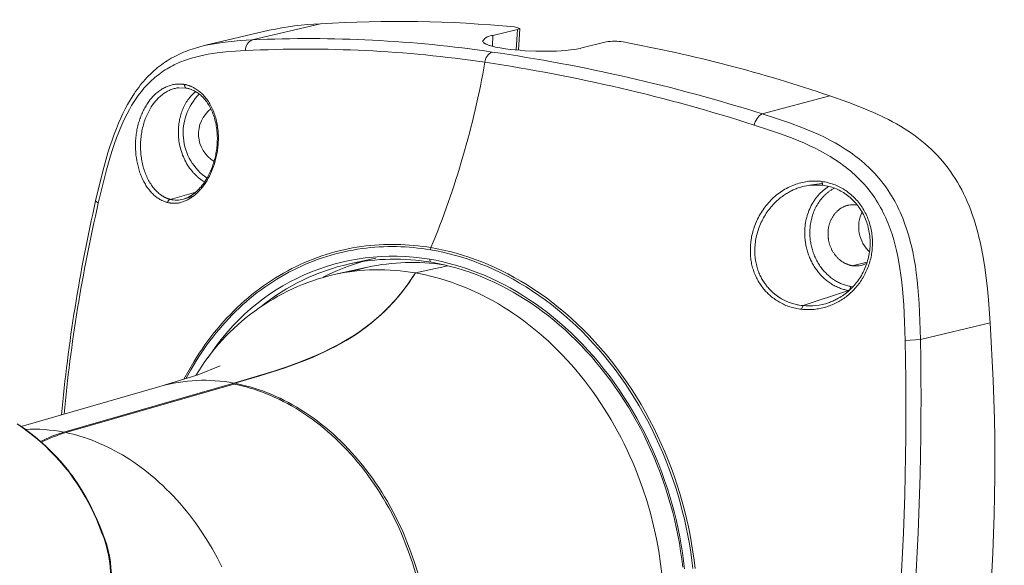
# Model space of a CAD drawing. Units: millimetres. Extents: x 156 to 406, y 179 to 313.
# Drawn here: x 338 to 406, y 275 to 313 of the extents above; entities that cross this region are included whole.
import ezdxf

# ---------------------------------------------------------------- set-up
doc = ezdxf.new("R2010")
doc.units = ezdxf.units.MM
doc.header["$MEASUREMENT"] = 0
doc.layers.add('Livello 1', color=7, linetype='Continuous', lineweight=0)

msp = doc.modelspace()

# ---------------------------------------------------------------- linework, layer by layer
at = {"layer": 'Livello 1', "color": 250, "lineweight": 9, "true_color": 0x231916}
for p, q in [((358.644, 312.577), (353.905, 311.458)), ((370.64, 311.76), (372.34, 312.174)), ((372.146, 312.358), (372.495, 312.253)), ((372.34, 312.174), (372.254, 310.757)), ((372.495, 312.253), (372.34, 312.174)), ((372.495, 312.253), (372.403, 310.744)), ((350.568, 311.059), (355.078, 312.123)), ((370.595, 311.017), (370.64, 311.76)), ((350.568, 311.059), (350.492, 311.041)), ((376.812, 310.897), (378.507, 311.319)), ((349.316, 308.112), (348.803, 308.132)), ((349.345, 308.11), (349.316, 308.112)), ((349.345, 308.11), (349.674, 308.02)), ((394.068, 307.566), (389.35, 306.322)), ((392.649, 301.357), (393.509, 301.467)), ((393.579, 301.356), (392.652, 301.357)), ((392.652, 301.357), (393.595, 301.357)), ((393.511, 301.617), (393.579, 301.356)), ((393.579, 301.356), (393.595, 301.357)), ((349.984, 300.883), (348.198, 300.376)), ((349.8, 300.589), (349.124, 300.393)), ((343.017, 300.266), (343.201, 300.108)), ((395.879, 300.09), (395.909, 300.097)), ((395.943, 299.988), (395.96, 299.992)), ((395.966, 299.984), (395.943, 299.988)), ((366.29, 296.869), (366.326, 297.019)), ((360.654, 295.886), (362.491, 296.287)), ((365.243, 295.262), (367.495, 295.763)), ((396.657, 296.015), (395.618, 295.767)), ((396.252, 295.79), (396.664, 295.951)), ((359.604, 295.15), (361.916, 295.658)), ((361.914, 295.658), (360.77, 295.356)), ((395.353, 294.04), (392.199, 292.988)), ((395.353, 294.04), (395.391, 294.034)), ((395.666, 294.303), (395.507, 294.325)), ((392.199, 292.988), (392.093, 292.736)), ((400.358, 290.63), (405.194, 291.805)), ((400.358, 290.63), (399.286, 290.569)), ((350.081, 288.168), (351.663, 288.809)), ((340.805, 284.195), (352.625, 287.603)), ((352.628, 287.54), (340.942, 284.167)), ((347.488, 287.373), (349.979, 288.134)), ((352.625, 287.603), (352.622, 287.539)), ((352.692, 287.592), (352.625, 287.603)), ((337.841, 284.578), (347.488, 287.373)), ((343.457, 277.167), (343.513, 277.14))]:
    msp.add_line(p, q, dxfattribs=at)
for points in [[(343.017, 300.266), (343.304, 301.494), (343.586, 302.601), (343.871, 303.6), (344.013, 304.052), (344.163, 304.5), (344.307, 304.903), (344.459, 305.301), (344.607, 305.661), (344.761, 306.015), (344.913, 306.339), (345.072, 306.657), (345.236, 306.965), (345.409, 307.265), (345.598, 307.571), (345.696, 307.721), (345.796, 307.868), (345.901, 308.015), (346.009, 308.16), (346.119, 308.302), (346.231, 308.442), (346.344, 308.576), (346.459, 308.707), (346.577, 308.835), (346.697, 308.96), (346.819, 309.081), (346.943, 309.199), (347.069, 309.313), (347.197, 309.424), (347.327, 309.531), (347.459, 309.635), (347.592, 309.735), (347.727, 309.832), (347.863, 309.924), (348, 310.013), (348.139, 310.098), (348.278, 310.18), (348.418, 310.258), (348.558, 310.333), (348.7, 310.404), (348.843, 310.472), (348.986, 310.536), (349.13, 310.598), (349.275, 310.657), (349.42, 310.713), (349.569, 310.767), (349.718, 310.818), (350.017, 310.913), (350.254, 310.98), (350.492, 311.041)], [(369.93, 311.391), (369.93, 311.389), (369.93, 311.387), (369.93, 311.384), (369.93, 311.382), (369.93, 311.38), (369.931, 311.377), (369.931, 311.375), (369.931, 311.373), (369.931, 311.37), (369.932, 311.368), (369.932, 311.366), (369.933, 311.363), (369.933, 311.361), (369.934, 311.359), (369.934, 311.356), (369.935, 311.354), (369.936, 311.352), (369.936, 311.349), (369.937, 311.347), (369.938, 311.344), (369.939, 311.342), (369.94, 311.34), (369.941, 311.337), (369.942, 311.335), (369.943, 311.333), (369.944, 311.331), (369.947, 311.326), (369.95, 311.321), (369.953, 311.316), (369.956, 311.312), (369.959, 311.307), (369.963, 311.302), (369.966, 311.298), (369.97, 311.293), (369.974, 311.288), (369.979, 311.284), (369.983, 311.279), (369.988, 311.274), (369.993, 311.27), (369.998, 311.265), (370.003, 311.261), (370.009, 311.256), (370.014, 311.251), (370.026, 311.242), (370.039, 311.233), (370.053, 311.224), (370.067, 311.214), (370.082, 311.205), (370.098, 311.196), (370.115, 311.187), (370.132, 311.178), (370.151, 311.169), (370.19, 311.151), (370.232, 311.133), (370.277, 311.116), (370.325, 311.098), (370.377, 311.08), (370.431, 311.063), (370.549, 311.029), (370.679, 310.996), (370.821, 310.964), (370.975, 310.932), (371.141, 310.902), (371.508, 310.844), (371.834, 310.802), (372.174, 310.765), (372.525, 310.734), (372.884, 310.708), (373.614, 310.675), (374.343, 310.667), (374.7, 310.672), (375.05, 310.684), (375.387, 310.703), (375.711, 310.728), (376.018, 310.76), (376.306, 310.798), (376.441, 310.82), (376.571, 310.844), (376.695, 310.87), (376.812, 310.897)], [(343.201, 300.108), (343.488, 301.327), (343.769, 302.418), (344.05, 303.395), (344.189, 303.834), (344.335, 304.268), (344.475, 304.656), (344.622, 305.039), (344.763, 305.383), (344.911, 305.72), (345.055, 306.026), (345.205, 306.326), (345.359, 306.613), (345.52, 306.893), (345.696, 307.176), (345.786, 307.313), (345.878, 307.448), (345.974, 307.583), (346.073, 307.715), (346.173, 307.845), (346.275, 307.971), (346.377, 308.093), (346.481, 308.211), (346.587, 308.326), (346.695, 308.438), (346.804, 308.546), (346.915, 308.651), (347.028, 308.753), (347.142, 308.852), (347.258, 308.948), (347.375, 309.04), (347.493, 309.129), (347.613, 309.215), (347.734, 309.297), (347.856, 309.376), (347.979, 309.452), (348.103, 309.524), (348.228, 309.594), (348.354, 309.661), (348.481, 309.724), (348.608, 309.785), (348.738, 309.844), (348.868, 309.9), (348.998, 309.953), (349.13, 310.004), (349.265, 310.053), (349.4, 310.1), (349.673, 310.186), (349.959, 310.266), (350.247, 310.337), (350.546, 310.401), (350.846, 310.458), (351.15, 310.507), (351.456, 310.55), (352.078, 310.619), (352.733, 310.672), (353.443, 310.715)], [(349.195, 308.361), (349.158, 308.367), (349.122, 308.372), (349.085, 308.377), (349.049, 308.381), (349.013, 308.385), (348.976, 308.388), (348.904, 308.392), (348.831, 308.393), (348.759, 308.392), (348.687, 308.389), (348.615, 308.383), (348.543, 308.374), (348.472, 308.364), (348.401, 308.35), (348.33, 308.335), (348.26, 308.317), (348.19, 308.296), (348.121, 308.274), (348.052, 308.249), (347.983, 308.222), (347.915, 308.192), (347.848, 308.161), (347.781, 308.127), (347.715, 308.091), (347.649, 308.053), (347.584, 308.013), (347.52, 307.971), (347.457, 307.926), (347.394, 307.88), (347.332, 307.832), (347.271, 307.781), (347.211, 307.729), (347.151, 307.675), (347.093, 307.619), (347.036, 307.561), (346.979, 307.501), (346.924, 307.439), (346.869, 307.375), (346.816, 307.31), (346.763, 307.243), (346.712, 307.174), (346.662, 307.104), (346.613, 307.032), (346.565, 306.958), (346.519, 306.883), (346.473, 306.806), (346.429, 306.728), (346.387, 306.648), (346.345, 306.567), (346.305, 306.484), (346.266, 306.4), (346.228, 306.315), (346.192, 306.229), (346.157, 306.141), (346.124, 306.052), (346.092, 305.962), (346.061, 305.87), (346.032, 305.778), (346.004, 305.684), (345.978, 305.59), (345.954, 305.494), (345.931, 305.398), (345.91, 305.3), (345.89, 305.202), (345.872, 305.102), (345.855, 305.002), (345.841, 304.901), (345.827, 304.796), (345.816, 304.69), (345.806, 304.585), (345.798, 304.48), (345.793, 304.375), (345.789, 304.271), (345.787, 304.167), (345.786, 304.063), (345.791, 303.857), (345.803, 303.653), (345.822, 303.451), (345.847, 303.252), (345.879, 303.056), (345.917, 302.863), (345.939, 302.769), (345.962, 302.675), (345.986, 302.582), (346.012, 302.491), (346.04, 302.4), (346.068, 302.311), (346.098, 302.223), (346.13, 302.136), (346.163, 302.051), (346.197, 301.967), (346.233, 301.884), (346.269, 301.803), (346.308, 301.723), (346.347, 301.645), (346.387, 301.569), (346.429, 301.493), (346.472, 301.42), (346.516, 301.348), (346.561, 301.278), (346.608, 301.21), (346.655, 301.143), (346.704, 301.078), (346.753, 301.015), (346.804, 300.954), (346.856, 300.895), (346.908, 300.837), (346.962, 300.782), (347.017, 300.728), (347.073, 300.676), (347.129, 300.627), (347.187, 300.579), (347.246, 300.533), (347.305, 300.49), (347.365, 300.448), (347.427, 300.409), (347.489, 300.372), (347.552, 300.338), (347.616, 300.305), (347.681, 300.275), (347.746, 300.247), (347.813, 300.221), (347.846, 300.209), (347.88, 300.198), (347.914, 300.187), (347.948, 300.177), (347.982, 300.167), (348.017, 300.158)], [(348.198, 300.376), (348.164, 300.386), (348.13, 300.396), (348.096, 300.406), (348.063, 300.418), (348.029, 300.43), (347.996, 300.442), (347.962, 300.455), (347.929, 300.47), (347.896, 300.484), (347.864, 300.5), (347.831, 300.516), (347.798, 300.532), (347.766, 300.55), (347.734, 300.568), (347.702, 300.587), (347.67, 300.606), (347.637, 300.627), (347.605, 300.649), (347.572, 300.671), (347.54, 300.694), (347.477, 300.742), (347.414, 300.792), (347.353, 300.846), (347.292, 300.902), (347.233, 300.96), (347.174, 301.021), (347.116, 301.086), (347.059, 301.154), (347.003, 301.224), (346.949, 301.296), (346.896, 301.371), (346.844, 301.448), (346.794, 301.528), (346.746, 301.609), (346.699, 301.694), (346.653, 301.78), (346.609, 301.868), (346.567, 301.959), (346.527, 302.051), (346.488, 302.145), (346.452, 302.241), (346.417, 302.338), (346.384, 302.436), (346.353, 302.536), (346.324, 302.638), (346.297, 302.74), (346.272, 302.844), (346.249, 302.949), (346.228, 303.056), (346.209, 303.163), (346.193, 303.27), (346.178, 303.378), (346.166, 303.486), (346.156, 303.596), (346.147, 303.706), (346.141, 303.816), (346.138, 303.927), (346.136, 304.038), (346.136, 304.149), (346.139, 304.259), (346.144, 304.37), (346.151, 304.481), (346.16, 304.591), (346.171, 304.702), (346.185, 304.812), (346.2, 304.921), (346.218, 305.03), (346.238, 305.137), (346.26, 305.245), (346.283, 305.351), (346.31, 305.457), (346.338, 305.561), (346.368, 305.665), (346.4, 305.768), (346.434, 305.869), (346.47, 305.968), (346.509, 306.067), (346.549, 306.164), (346.591, 306.259), (346.634, 306.353), (346.68, 306.445), (346.727, 306.536), (346.776, 306.624), (346.827, 306.71), (346.88, 306.795), (346.934, 306.877), (346.989, 306.958), (347.047, 307.036), (347.105, 307.112), (347.165, 307.186), (347.226, 307.256), (347.288, 307.324), (347.351, 307.389), (347.415, 307.452), (347.48, 307.512), (347.547, 307.57), (347.614, 307.626), (347.683, 307.678), (347.746, 307.724), (347.81, 307.768), (347.875, 307.809), (347.94, 307.848), (348.007, 307.885), (348.073, 307.919), (348.14, 307.951), (348.208, 307.98), (348.275, 308.007), (348.341, 308.031), (348.408, 308.053), (348.476, 308.072), (348.544, 308.089), (348.612, 308.104), (348.679, 308.116), (348.748, 308.126), (348.803, 308.132)], [(348.017, 300.158), (348.087, 300.142), (348.155, 300.129), (348.189, 300.123), (348.223, 300.118), (348.256, 300.113), (348.29, 300.11), (348.323, 300.106), (348.356, 300.104), (348.389, 300.102), (348.421, 300.101), (348.454, 300.1), (348.486, 300.1), (348.519, 300.1), (348.551, 300.102), (348.583, 300.103), (348.615, 300.106), (348.647, 300.109), (348.679, 300.112), (348.71, 300.116), (348.742, 300.121), (348.805, 300.132), (348.868, 300.145), (348.931, 300.16), (348.994, 300.177), (349.057, 300.197), (349.119, 300.218), (349.18, 300.241), (349.241, 300.265), (349.301, 300.291), (349.361, 300.32), (349.42, 300.349), (349.479, 300.381), (349.538, 300.414), (349.596, 300.449), (349.653, 300.486), (349.71, 300.524), (349.766, 300.564), (349.821, 300.606), (349.876, 300.649), (349.931, 300.694), (349.984, 300.74), (350.037, 300.788), (350.089, 300.837), (350.141, 300.888), (350.192, 300.941), (350.242, 300.995), (350.293, 301.05), (350.342, 301.108), (350.391, 301.166), (350.44, 301.227), (350.487, 301.289), (350.535, 301.353), (350.581, 301.418), (350.627, 301.484), (350.672, 301.553), (350.716, 301.623), (350.76, 301.694), (350.803, 301.767), (350.844, 301.842), (350.926, 301.995), (351.003, 302.155), (351.077, 302.321), (351.147, 302.492), (351.212, 302.67), (351.273, 302.854), (351.33, 303.043), (351.381, 303.236), (351.426, 303.434), (351.465, 303.637), (351.482, 303.74), (351.497, 303.844), (351.51, 303.949), (351.522, 304.056), (351.532, 304.163), (351.539, 304.271), (351.545, 304.38), (351.549, 304.49), (351.55, 304.601), (351.55, 304.712), (351.547, 304.821), (351.541, 304.93), (351.534, 305.041), (351.524, 305.152), (351.511, 305.264), (351.497, 305.375), (351.48, 305.487), (351.461, 305.598), (351.44, 305.709), (351.416, 305.818), (351.39, 305.927), (351.363, 306.034), (351.333, 306.139), (351.301, 306.243), (351.267, 306.344), (351.23, 306.443), (351.191, 306.543), (351.149, 306.641), (351.105, 306.736), (351.059, 306.829), (351.012, 306.92), (350.962, 307.008), (350.911, 307.094), (350.858, 307.177), (350.803, 307.258), (350.746, 307.336), (350.688, 307.412), (350.628, 307.485), (350.567, 307.555), (350.504, 307.623), (350.44, 307.688), (350.375, 307.75), (350.308, 307.81), (350.241, 307.867), (350.172, 307.921), (350.102, 307.972), (350.03, 308.021), (349.958, 308.067), (349.885, 308.109), (349.848, 308.13), (349.811, 308.149), (349.774, 308.168), (349.737, 308.186), (349.699, 308.203), (349.661, 308.22), (349.623, 308.236), (349.585, 308.251), (349.546, 308.266), (349.508, 308.279), (349.469, 308.292), (349.43, 308.304), (349.391, 308.315), (349.352, 308.326), (349.313, 308.336), (349.274, 308.345), (349.234, 308.353), (349.195, 308.361)], [(349.124, 300.393), (349.179, 300.41), (349.233, 300.429), (349.294, 300.452), (349.355, 300.477), (349.416, 300.505), (349.477, 300.535), (349.544, 300.571), (349.611, 300.61), (349.678, 300.652), (349.745, 300.696), (349.818, 300.749), (349.891, 300.806), (349.963, 300.866), (350.035, 300.929), (350.114, 301.003), (350.192, 301.082), (350.268, 301.165), (350.343, 301.251), (350.425, 301.353), (350.506, 301.458), (350.583, 301.569), (350.659, 301.683), (350.741, 301.817), (350.819, 301.955), (350.894, 302.098), (350.965, 302.245), (351.003, 302.329), (351.04, 302.415), (351.076, 302.502), (351.11, 302.59), (351.174, 302.768), (351.233, 302.95), (351.262, 303.052), (351.29, 303.154), (351.316, 303.258), (351.341, 303.361), (351.363, 303.466), (351.383, 303.571), (351.401, 303.676), (351.418, 303.782), (351.433, 303.894), (351.446, 304.006), (351.457, 304.119), (351.466, 304.231), (351.472, 304.344), (351.476, 304.456), (351.478, 304.568), (351.477, 304.68), (351.474, 304.795), (351.469, 304.91), (351.461, 305.023), (351.45, 305.137), (351.438, 305.249), (351.423, 305.36), (351.405, 305.47), (351.385, 305.579), (351.363, 305.691), (351.337, 305.801), (351.309, 305.909), (351.279, 306.016), (351.247, 306.121), (351.212, 306.224), (351.174, 306.325), (351.135, 306.425), (351.092, 306.523), (351.048, 306.62), (351.001, 306.714), (350.952, 306.805), (350.901, 306.894), (350.848, 306.981), (350.793, 307.065), (350.737, 307.146), (350.682, 307.22), (350.625, 307.291), (350.567, 307.36), (350.507, 307.426), (350.446, 307.49), (350.384, 307.55), (350.32, 307.608), (350.255, 307.663), (350.197, 307.71), (350.139, 307.753), (350.079, 307.795), (350.018, 307.834), (349.957, 307.871), (349.896, 307.906), (349.833, 307.939), (349.77, 307.969), (349.715, 307.993), (349.659, 308.015), (349.602, 308.036), (349.545, 308.055), (349.488, 308.072), (349.431, 308.087), (349.373, 308.1), (349.316, 308.112)], [(350.597, 301.589), (350.549, 301.616), (350.502, 301.645), (350.454, 301.674), (350.407, 301.705), (350.36, 301.737), (350.314, 301.77), (350.267, 301.805), (350.221, 301.84), (350.176, 301.876), (350.131, 301.914), (350.086, 301.953), (350.041, 301.992), (349.997, 302.033), (349.954, 302.075), (349.911, 302.118), (349.868, 302.162), (349.827, 302.207), (349.785, 302.252), (349.705, 302.347), (349.626, 302.445), (349.551, 302.547), (349.479, 302.651), (349.409, 302.759), (349.343, 302.869), (349.281, 302.982), (349.221, 303.097), (349.166, 303.214), (349.114, 303.333), (349.065, 303.453), (349.021, 303.574), (348.98, 303.697), (348.942, 303.819), (348.909, 303.942), (348.879, 304.066), (348.853, 304.188), (348.83, 304.311), (348.811, 304.433), (348.796, 304.554), (348.784, 304.674), (348.775, 304.793), (348.77, 304.911), (348.767, 305.011), (348.767, 305.113), (348.77, 305.215), (348.774, 305.318), (348.782, 305.422), (348.792, 305.526), (348.804, 305.63), (348.819, 305.735), (348.837, 305.839), (348.857, 305.943), (348.881, 306.047), (348.907, 306.15), (348.936, 306.253), (348.968, 306.355), (349.002, 306.456), (349.039, 306.556), (349.079, 306.654), (349.122, 306.751), (349.168, 306.846), (349.216, 306.939), (349.267, 307.031), (349.32, 307.12), (349.376, 307.207), (349.434, 307.291), (349.494, 307.373), (349.557, 307.452), (349.622, 307.528), (349.688, 307.601), (349.722, 307.637), (349.757, 307.671), (349.792, 307.705), (349.827, 307.738), (349.863, 307.771), (349.899, 307.802), (349.935, 307.833), (349.972, 307.863)], [(394.068, 307.566), (395.382, 307.105), (396.025, 306.863), (396.656, 306.609), (397.256, 306.348), (397.842, 306.071), (398.13, 305.925), (398.414, 305.775), (398.694, 305.619), (398.97, 305.458), (399.229, 305.3), (399.484, 305.136), (399.734, 304.967), (399.98, 304.792), (400.221, 304.612), (400.457, 304.425), (400.687, 304.234), (400.912, 304.036), (401.125, 303.839), (401.331, 303.637), (401.533, 303.429), (401.728, 303.216), (401.918, 302.997), (402.103, 302.772), (402.281, 302.542), (402.453, 302.306), (402.62, 302.064), (402.78, 301.817), (402.934, 301.565), (403.083, 301.307), (403.225, 301.044), (403.361, 300.776), (403.491, 300.503), (403.615, 300.225), (403.738, 299.933), (403.854, 299.635), (403.964, 299.332), (404.068, 299.025), (404.166, 298.714), (404.259, 298.399), (404.346, 298.08), (404.427, 297.757), (404.507, 297.414), (404.581, 297.068), (404.714, 296.365), (404.827, 295.649), (404.924, 294.921), (405.008, 294.158), (405.079, 293.384), (405.194, 291.805)], [(400.358, 290.63), (400.322, 291.934), (400.266, 293.139), (400.183, 294.25), (400.131, 294.758), (400.069, 295.266), (400.003, 295.731), (399.926, 296.196), (399.844, 296.623), (399.752, 297.048), (399.654, 297.451), (399.544, 297.851), (399.42, 298.257), (399.283, 298.659), (399.206, 298.865), (399.126, 299.071), (399.042, 299.274), (398.954, 299.476), (398.863, 299.674), (398.768, 299.87), (398.669, 300.064), (398.566, 300.255), (398.46, 300.443), (398.35, 300.628), (398.236, 300.81), (398.119, 300.99), (397.997, 301.167), (397.871, 301.341), (397.742, 301.512), (397.609, 301.679), (397.473, 301.844), (397.333, 302.005), (397.19, 302.162), (397.044, 302.316), (396.896, 302.466), (396.745, 302.612), (396.592, 302.754), (396.436, 302.893), (396.279, 303.027), (396.12, 303.158), (395.959, 303.285), (395.797, 303.409), (395.632, 303.529), (395.466, 303.646), (395.13, 303.871), (394.78, 304.089), (394.425, 304.295), (394.053, 304.497), (393.677, 304.688), (393.291, 304.873), (392.903, 305.047), (392.505, 305.216), (392.106, 305.376), (391.263, 305.69), (390.349, 306.002), (389.35, 306.322)], [(388.798, 305.538), (389.791, 305.216), (390.691, 304.905), (391.515, 304.595), (391.902, 304.438), (392.288, 304.274), (392.662, 304.104), (393.034, 303.926), (393.393, 303.742), (393.747, 303.549), (394.084, 303.352), (394.414, 303.145), (394.731, 302.932), (395.04, 302.709), (395.192, 302.593), (395.342, 302.474), (395.489, 302.353), (395.635, 302.228), (395.779, 302.099), (395.921, 301.967), (396.06, 301.832), (396.196, 301.694), (396.33, 301.552), (396.462, 301.407), (396.59, 301.259), (396.715, 301.108), (396.837, 300.954), (396.955, 300.798), (397.07, 300.638), (397.181, 300.476), (397.289, 300.311), (397.393, 300.144), (397.494, 299.974), (397.591, 299.802), (397.686, 299.626), (397.777, 299.447), (397.865, 299.266), (397.949, 299.083), (398.03, 298.897), (398.108, 298.709), (398.182, 298.518), (398.254, 298.326), (398.382, 297.951), (398.498, 297.571), (398.601, 297.194), (398.695, 296.814), (398.782, 296.41), (398.86, 296.004), (398.934, 295.56), (398.999, 295.113), (399.059, 294.623), (399.109, 294.13), (399.192, 293.048), (399.248, 291.863), (399.286, 290.569)], [(393.511, 301.617), (393.4, 301.63), (393.288, 301.639), (393.175, 301.646), (393.063, 301.649), (392.949, 301.649), (392.836, 301.646), (392.722, 301.639), (392.608, 301.629), (392.494, 301.616), (392.38, 301.599), (392.266, 301.579), (392.153, 301.556), (392.04, 301.529), (391.927, 301.499), (391.814, 301.466), (391.702, 301.429), (391.591, 301.389), (391.481, 301.346), (391.371, 301.299), (391.262, 301.249), (391.153, 301.195), (391.046, 301.138), (390.94, 301.078), (390.835, 301.015), (390.731, 300.949), (390.629, 300.88), (390.528, 300.808), (390.43, 300.734), (390.333, 300.657), (390.238, 300.577), (390.145, 300.495), (390.055, 300.411), (389.966, 300.323), (389.879, 300.233), (389.795, 300.141), (389.714, 300.046), (389.635, 299.95), (389.558, 299.852), (389.484, 299.752), (389.413, 299.651), (389.344, 299.547), (389.278, 299.443), (389.214, 299.336), (389.153, 299.228), (389.095, 299.119), (389.039, 299.008), (388.987, 298.897), (388.936, 298.784), (388.889, 298.671), (388.846, 298.559), (388.805, 298.447), (388.767, 298.335), (388.733, 298.223), (388.701, 298.111), (388.672, 298), (388.646, 297.889), (388.623, 297.779), (388.603, 297.669), (388.585, 297.559), (388.57, 297.45), (388.557, 297.342), (388.547, 297.234), (388.54, 297.127), (388.534, 297.021), (388.531, 296.912), (388.531, 296.805), (388.532, 296.699), (388.536, 296.594), (388.542, 296.49), (388.55, 296.388), (388.56, 296.288), (388.572, 296.188), (388.587, 296.09), (388.603, 295.993), (388.622, 295.898), (388.643, 295.804), (388.665, 295.711), (388.69, 295.619), (388.717, 295.528), (388.745, 295.439), (388.776, 295.351), (388.808, 295.264), (388.843, 295.178), (388.879, 295.094), (388.917, 295.01), (388.956, 294.928), (388.998, 294.847), (389.041, 294.767), (389.086, 294.688), (389.133, 294.61), (389.182, 294.534), (389.232, 294.458), (389.284, 294.383), (389.337, 294.31), (389.392, 294.237), (389.449, 294.166), (389.507, 294.096), (389.566, 294.027), (389.628, 293.96), (389.691, 293.895), (389.756, 293.83), (389.822, 293.767), (389.89, 293.706), (389.96, 293.646), (390.031, 293.588), (390.104, 293.531), (390.178, 293.476), (390.253, 293.422), (390.331, 293.369), (390.409, 293.319), (390.489, 293.27), (390.57, 293.222), (390.654, 293.176), (390.739, 293.131), (390.825, 293.089), (390.912, 293.048), (391.001, 293.01), (391.09, 292.974), (391.182, 292.94), (391.275, 292.909), (391.37, 292.879), (391.467, 292.852), (391.565, 292.827), (391.666, 292.804), (391.769, 292.784), (391.875, 292.766), (391.983, 292.75), (392.093, 292.736)], [(392.199, 292.988), (392.064, 293.005), (391.93, 293.026), (391.857, 293.04), (391.784, 293.055), (391.711, 293.071), (391.638, 293.089), (391.558, 293.111), (391.478, 293.134), (391.399, 293.159), (391.321, 293.186), (391.234, 293.218), (391.149, 293.251), (391.064, 293.287), (390.979, 293.325), (390.887, 293.37), (390.796, 293.417), (390.706, 293.467), (390.617, 293.519), (390.519, 293.581), (390.424, 293.645), (390.331, 293.713), (390.24, 293.783), (390.189, 293.824), (390.14, 293.866), (390.091, 293.909), (390.043, 293.952), (389.995, 293.997), (389.949, 294.042), (389.903, 294.088), (389.858, 294.135), (389.808, 294.189), (389.76, 294.245), (389.712, 294.301), (389.665, 294.358), (389.62, 294.416), (389.576, 294.475), (389.533, 294.535), (389.491, 294.596), (389.445, 294.667), (389.4, 294.738), (389.357, 294.811), (389.316, 294.885), (389.276, 294.96), (389.238, 295.035), (389.202, 295.112), (389.167, 295.189), (389.13, 295.279), (389.094, 295.37), (389.061, 295.462), (389.031, 295.555), (389.002, 295.648), (388.976, 295.743), (388.952, 295.838), (388.931, 295.934), (388.909, 296.042), (388.891, 296.151), (388.875, 296.26), (388.863, 296.37), (388.853, 296.48), (388.846, 296.591), (388.842, 296.702), (388.841, 296.813), (388.843, 296.931), (388.848, 297.049), (388.856, 297.166), (388.867, 297.284), (388.881, 297.401), (388.899, 297.519), (388.919, 297.635), (388.942, 297.752), (388.969, 297.87), (388.999, 297.988), (389.032, 298.105), (389.068, 298.221), (389.107, 298.337), (389.149, 298.451), (389.194, 298.564), (389.241, 298.676), (389.291, 298.785), (389.343, 298.892), (389.398, 298.999), (389.455, 299.103), (389.515, 299.207), (389.577, 299.308), (389.641, 299.408), (389.708, 299.507), (389.771, 299.594), (389.836, 299.68), (389.902, 299.765), (389.971, 299.847), (390.04, 299.928), (390.112, 300.008), (390.186, 300.085), (390.261, 300.161), (390.328, 300.226), (390.396, 300.29), (390.466, 300.352), (390.537, 300.412), (390.609, 300.471), (390.682, 300.529), (390.756, 300.584), (390.832, 300.638), (390.899, 300.685), (390.967, 300.73), (391.035, 300.773), (391.105, 300.816), (391.174, 300.857), (391.245, 300.896), (391.316, 300.934), (391.388, 300.971), (391.518, 301.033), (391.584, 301.062), (391.651, 301.09), (391.717, 301.117), (391.784, 301.143), (391.852, 301.167), (391.919, 301.19), (392.047, 301.23), (392.176, 301.266), (392.305, 301.297), (392.436, 301.323), (392.542, 301.342), (392.649, 301.357)], [(392.093, 292.736), (392.191, 292.726), (392.289, 292.718), (392.387, 292.713), (392.485, 292.711), (392.584, 292.71), (392.682, 292.712), (392.78, 292.716), (392.879, 292.723), (392.977, 292.731), (393.075, 292.742), (393.173, 292.756), (393.27, 292.771), (393.368, 292.789), (393.465, 292.809), (393.561, 292.831), (393.657, 292.856), (393.753, 292.883), (393.848, 292.912), (393.943, 292.943), (394.037, 292.976), (394.131, 293.012), (394.224, 293.049), (394.316, 293.089), (394.407, 293.131), (394.497, 293.176), (394.587, 293.222), (394.676, 293.27), (394.764, 293.321), (394.85, 293.374), (394.936, 293.428), (395.021, 293.485), (395.104, 293.544), (395.187, 293.606), (395.269, 293.669), (395.349, 293.735), (395.428, 293.803), (395.505, 293.873), (395.581, 293.944), (395.656, 294.018), (395.729, 294.093), (395.801, 294.171), (395.871, 294.25), (395.939, 294.331), (396.006, 294.414), (396.071, 294.498), (396.134, 294.584), (396.195, 294.672), (396.255, 294.761), (396.312, 294.852), (396.368, 294.944), (396.422, 295.038), (396.474, 295.134), (396.523, 295.23), (396.571, 295.328), (396.616, 295.428), (396.659, 295.528), (396.7, 295.63), (396.739, 295.733), (396.775, 295.837), (396.809, 295.943), (396.841, 296.049), (396.87, 296.156), (396.897, 296.265), (396.921, 296.374), (396.943, 296.485), (396.962, 296.596), (396.978, 296.707), (396.992, 296.819), (397.003, 296.931), (397.011, 297.043), (397.017, 297.156), (397.02, 297.268), (397.02, 297.381), (397.018, 297.494), (397.013, 297.606), (397.005, 297.718), (396.995, 297.83), (396.982, 297.942), (396.966, 298.054), (396.948, 298.164), (396.927, 298.275), (396.904, 298.385), (396.877, 298.494), (396.849, 298.602), (396.818, 298.71), (396.784, 298.817), (396.747, 298.923), (396.708, 299.028), (396.666, 299.132), (396.622, 299.235), (396.575, 299.336), (396.525, 299.436), (396.474, 299.535), (396.419, 299.633), (396.362, 299.729), (396.302, 299.824), (396.24, 299.916), (396.176, 300.007), (396.109, 300.095), (396.041, 300.182), (395.97, 300.266), (395.898, 300.348), (395.823, 300.428), (395.747, 300.505), (395.669, 300.58), (395.589, 300.653), (395.508, 300.724), (395.424, 300.792), (395.34, 300.858), (395.253, 300.921), (395.166, 300.982), (395.077, 301.04), (394.986, 301.097), (394.895, 301.15), (394.802, 301.201), (394.708, 301.249), (394.613, 301.295), (394.517, 301.338), (394.419, 301.378), (394.321, 301.416), (394.222, 301.451), (394.123, 301.483), (394.022, 301.512), (393.921, 301.539), (393.819, 301.563), (393.717, 301.584), (393.614, 301.602), (393.511, 301.617)], [(393.993, 301.277), (393.944, 301.247), (393.895, 301.215), (393.847, 301.183), (393.798, 301.149), (393.751, 301.115), (393.704, 301.079), (393.657, 301.043), (393.611, 301.005), (393.565, 300.966), (393.52, 300.927), (393.476, 300.886), (393.432, 300.844), (393.388, 300.802), (393.346, 300.758), (393.304, 300.713), (393.263, 300.668), (393.222, 300.622), (393.182, 300.575), (393.143, 300.526), (393.105, 300.478), (393.067, 300.428), (393.031, 300.378), (392.995, 300.326), (392.96, 300.274), (392.925, 300.222), (392.892, 300.168), (392.828, 300.06), (392.768, 299.948), (392.711, 299.835), (392.658, 299.72), (392.609, 299.603), (392.563, 299.484), (392.522, 299.364), (392.484, 299.243), (392.45, 299.122), (392.42, 298.999), (392.394, 298.877), (392.372, 298.754), (392.353, 298.631), (392.338, 298.509), (392.327, 298.387), (392.319, 298.265), (392.315, 298.145), (392.314, 298.025), (392.316, 297.907), (392.319, 297.828), (392.323, 297.747), (392.329, 297.667), (392.337, 297.585), (392.346, 297.504), (392.357, 297.422), (392.37, 297.339), (392.384, 297.257), (392.399, 297.174), (392.417, 297.09), (392.436, 297.007), (392.456, 296.924), (392.479, 296.841), (392.503, 296.757), (392.529, 296.674), (392.556, 296.592), (392.586, 296.509), (392.617, 296.427), (392.65, 296.345), (392.684, 296.264), (392.721, 296.183), (392.758, 296.103), (392.798, 296.024), (392.839, 295.945), (392.882, 295.868), (392.927, 295.791), (392.973, 295.715), (393.02, 295.641), (393.07, 295.567), (393.12, 295.495), (393.172, 295.424), (393.226, 295.354), (393.281, 295.286), (393.337, 295.219), (393.394, 295.153), (393.453, 295.089), (393.513, 295.027), (393.573, 294.966), (393.636, 294.908), (393.698, 294.85), (393.762, 294.795), (393.827, 294.741), (393.893, 294.689), (393.959, 294.639), (394.026, 294.591), (394.094, 294.545), (394.162, 294.5), (394.231, 294.458), (394.3, 294.417), (394.37, 294.379), (394.44, 294.342), (394.51, 294.308), (394.58, 294.275), (394.651, 294.244), (394.722, 294.215), (394.792, 294.188), (394.863, 294.163), (394.933, 294.14), (395.004, 294.119), (395.074, 294.1), (395.144, 294.082), (395.214, 294.066), (395.284, 294.052), (395.353, 294.04)], [(393.958, 293.19), (394.034, 293.217), (394.108, 293.245), (394.183, 293.275), (394.256, 293.306), (394.33, 293.338), (394.402, 293.372), (394.474, 293.408), (394.546, 293.445), (394.645, 293.499), (394.743, 293.556), (394.84, 293.616), (394.935, 293.678), (395.029, 293.743), (395.121, 293.811), (395.211, 293.881), (395.3, 293.954), (395.392, 294.034), (395.482, 294.118), (395.57, 294.204), (395.656, 294.292), (395.739, 294.383), (395.82, 294.477), (395.898, 294.573), (395.974, 294.671), (396.047, 294.772), (396.117, 294.874), (396.184, 294.979), (396.248, 295.086), (396.309, 295.194), (396.368, 295.305), (396.423, 295.417), (396.475, 295.531), (396.524, 295.645), (396.57, 295.761), (396.612, 295.878), (396.651, 295.996), (396.687, 296.116), (396.719, 296.236), (396.749, 296.357), (396.774, 296.479), (396.797, 296.601), (396.816, 296.724), (396.831, 296.846), (396.843, 296.97), (396.852, 297.093), (396.858, 297.217), (396.86, 297.341), (396.858, 297.464), (396.854, 297.587), (396.845, 297.709), (396.834, 297.831), (396.819, 297.953), (396.801, 298.073), (396.779, 298.193), (396.754, 298.313), (396.726, 298.431), (396.695, 298.548), (396.66, 298.663), (396.623, 298.777), (396.582, 298.89), (396.538, 299.002), (396.491, 299.112), (396.441, 299.22), (396.389, 299.327), (396.333, 299.431), (396.275, 299.533), (396.214, 299.633), (396.15, 299.732), (396.083, 299.828), (396.014, 299.922), (395.942, 300.013), (395.868, 300.102), (395.792, 300.188), (395.713, 300.272), (395.632, 300.353), (395.549, 300.432), (395.464, 300.507), (395.377, 300.58), (395.288, 300.65), (395.196, 300.717), (395.103, 300.782), (395.008, 300.843), (394.912, 300.901), (394.814, 300.956), (394.714, 301.008), (394.613, 301.057), (394.511, 301.102), (394.407, 301.144), (394.307, 301.182), (394.205, 301.216), (394.102, 301.247), (393.999, 301.275), (393.895, 301.301), (393.79, 301.322), (393.684, 301.341), (393.579, 301.356)], [(395.507, 294.325), (395.438, 294.337), (395.369, 294.351), (395.299, 294.367), (395.229, 294.385), (395.159, 294.405), (395.088, 294.427), (395.018, 294.45), (394.947, 294.476), (394.876, 294.505), (394.805, 294.535), (394.734, 294.567), (394.664, 294.602), (394.593, 294.638), (394.523, 294.677), (394.454, 294.718), (394.384, 294.761), (394.316, 294.806), (394.248, 294.853), (394.18, 294.902), (394.113, 294.954), (394.047, 295.007), (393.982, 295.063), (393.918, 295.12), (393.855, 295.179), (393.793, 295.241), (393.732, 295.304), (393.673, 295.369), (393.615, 295.436), (393.558, 295.504), (393.502, 295.574), (393.448, 295.646), (393.396, 295.719), (393.345, 295.794), (393.296, 295.869), (393.248, 295.947), (393.203, 296.025), (393.159, 296.105), (393.116, 296.185), (393.076, 296.267), (393.038, 296.349), (393.001, 296.432), (392.966, 296.516), (392.934, 296.6), (392.903, 296.685), (392.874, 296.771), (392.847, 296.856), (392.822, 296.942), (392.799, 297.028), (392.778, 297.114), (392.759, 297.201), (392.742, 297.287), (392.726, 297.372), (392.713, 297.458), (392.701, 297.543), (392.692, 297.628), (392.684, 297.713), (392.677, 297.797), (392.673, 297.88), (392.67, 297.963), (392.669, 298.045), (392.669, 298.126), (392.672, 298.207), (392.675, 298.286), (392.68, 298.365), (392.689, 298.465), (392.7, 298.567), (392.715, 298.668), (392.731, 298.771), (392.751, 298.873), (392.774, 298.976), (392.8, 299.079), (392.828, 299.181), (392.86, 299.283), (392.895, 299.385), (392.932, 299.486), (392.973, 299.586), (393.017, 299.685), (393.065, 299.783), (393.115, 299.88), (393.168, 299.975), (393.224, 300.069), (393.284, 300.16), (393.346, 300.25), (393.411, 300.337), (393.479, 300.422), (393.549, 300.504), (393.622, 300.583), (393.66, 300.622), (393.698, 300.66), (393.736, 300.697), (393.775, 300.734), (393.815, 300.77), (393.856, 300.805), (393.896, 300.839), (393.938, 300.872), (393.98, 300.904), (394.022, 300.936), (394.065, 300.967), (394.108, 300.996), (394.151, 301.025), (394.195, 301.054), (394.24, 301.081), (394.285, 301.107), (394.33, 301.133), (394.375, 301.157)], [(395.339, 299.967), (395.302, 299.958), (395.266, 299.949), (395.229, 299.938), (395.193, 299.926), (395.156, 299.914), (395.12, 299.9), (395.083, 299.886), (395.047, 299.87), (395.011, 299.854), (394.975, 299.836), (394.939, 299.818), (394.903, 299.798), (394.868, 299.778), (394.832, 299.756), (394.798, 299.734), (394.763, 299.71), (394.729, 299.686), (394.695, 299.66), (394.662, 299.633), (394.629, 299.606), (394.597, 299.578), (394.565, 299.548), (394.534, 299.518), (394.503, 299.487), (394.473, 299.455), (394.443, 299.422), (394.414, 299.388), (394.386, 299.353), (394.359, 299.318), (394.332, 299.281), (394.306, 299.244), (394.281, 299.206), (394.256, 299.168), (394.233, 299.129), (394.21, 299.089), (394.188, 299.049), (394.167, 299.008), (394.147, 298.967), (394.127, 298.925), (394.109, 298.882), (394.091, 298.84), (394.075, 298.796), (394.059, 298.753), (394.044, 298.709), (394.03, 298.665), (394.017, 298.62), (394.005, 298.576), (393.994, 298.531), (393.984, 298.486), (393.975, 298.441), (393.966, 298.396), (393.959, 298.351), (393.952, 298.306), (393.947, 298.261), (393.942, 298.216), (393.938, 298.171), (393.935, 298.126), (393.933, 298.081), (393.931, 298.037), (393.931, 297.993), (393.931, 297.949), (393.932, 297.905), (393.934, 297.862), (393.936, 297.819), (393.94, 297.776), (393.944, 297.732), (393.948, 297.689), (393.954, 297.645), (393.961, 297.601), (393.968, 297.557), (393.976, 297.513), (393.985, 297.468), (393.995, 297.424), (394.006, 297.379), (394.018, 297.335), (394.03, 297.29), (394.044, 297.246), (394.058, 297.201), (394.073, 297.157), (394.09, 297.113), (394.107, 297.069), (394.124, 297.026), (394.143, 296.982), (394.163, 296.939), (394.184, 296.896), (394.205, 296.854), (394.227, 296.812), (394.251, 296.771), (394.275, 296.729), (394.299, 296.689), (394.325, 296.649), (394.352, 296.61), (394.379, 296.571), (394.407, 296.533), (394.436, 296.495), (394.465, 296.459), (394.495, 296.423), (394.526, 296.387), (394.557, 296.353), (394.589, 296.319), (394.622, 296.287), (394.655, 296.255), (394.689, 296.224), (394.723, 296.194), (394.758, 296.165), (394.793, 296.136), (394.829, 296.109), (394.865, 296.083), (394.901, 296.057), (394.938, 296.033), (394.975, 296.01), (395.012, 295.987), (395.049, 295.966), (395.087, 295.946), (395.125, 295.927), (395.163, 295.908), (395.201, 295.891), (395.239, 295.875), (395.277, 295.86), (395.315, 295.845), (395.354, 295.832), (395.392, 295.82), (395.43, 295.809), (395.468, 295.798), (395.506, 295.789), (395.543, 295.781), (395.581, 295.774), (395.618, 295.767)], [(366.326, 297.019), (366.033, 297.065), (365.739, 297.107), (365.442, 297.143), (365.145, 297.174), (364.845, 297.2), (364.545, 297.22), (364.243, 297.234), (363.94, 297.243), (363.636, 297.245), (363.331, 297.242), (363.026, 297.233), (362.719, 297.218), (362.413, 297.197), (362.105, 297.169), (361.798, 297.136), (361.49, 297.096), (361.182, 297.049), (360.875, 296.996), (360.567, 296.937), (360.26, 296.871), (359.953, 296.799), (359.648, 296.72), (359.342, 296.634), (359.038, 296.542), (358.735, 296.443), (358.433, 296.337), (358.133, 296.225), (357.833, 296.106), (357.536, 295.98), (357.24, 295.848), (356.947, 295.709), (356.655, 295.564), (356.366, 295.412), (356.079, 295.253), (355.794, 295.088), (355.512, 294.916), (355.233, 294.738), (354.956, 294.554), (354.683, 294.363), (354.413, 294.166), (354.146, 293.964), (353.883, 293.755), (353.623, 293.54), (353.367, 293.319), (353.115, 293.093), (352.866, 292.861), (352.622, 292.623), (352.381, 292.38), (352.145, 292.132), (351.913, 291.879), (351.685, 291.621), (351.462, 291.357), (351.244, 291.089), (351.03, 290.817), (350.821, 290.54), (350.616, 290.258), (350.416, 289.973), (350.222, 289.683), (350.032, 289.39), (349.847, 289.092), (349.493, 288.488), (349.159, 287.87)], [(349.296, 287.913), (349.629, 288.52), (349.984, 289.114), (350.168, 289.406), (350.357, 289.694), (350.551, 289.979), (350.75, 290.259), (350.954, 290.535), (351.162, 290.807), (351.375, 291.075), (351.593, 291.338), (351.814, 291.596), (352.041, 291.849), (352.271, 292.098), (352.506, 292.341), (352.745, 292.579), (352.987, 292.812), (353.234, 293.039), (353.484, 293.261), (353.738, 293.477), (353.996, 293.687), (354.257, 293.892), (354.521, 294.09), (354.789, 294.283), (355.059, 294.469), (355.333, 294.65), (355.609, 294.824), (355.888, 294.992), (356.17, 295.153), (356.454, 295.308), (356.74, 295.457), (357.028, 295.599), (357.319, 295.735), (357.611, 295.864), (357.905, 295.987), (358.2, 296.103), (358.497, 296.213), (358.796, 296.316), (359.095, 296.412), (359.396, 296.502), (359.697, 296.586), (359.999, 296.663), (360.302, 296.733), (360.605, 296.797), (360.909, 296.855), (361.212, 296.906), (361.516, 296.951), (361.82, 296.99), (362.124, 297.023), (362.427, 297.049), (362.73, 297.069), (363.032, 297.084), (363.334, 297.092), (363.635, 297.095), (363.935, 297.092), (364.234, 297.083), (364.531, 297.068), (364.828, 297.048), (365.123, 297.023), (365.417, 296.992), (365.71, 296.956), (366.001, 296.915), (366.29, 296.869)], [(366.29, 296.869), (366.718, 296.791), (367.15, 296.7), (367.585, 296.597), (368.023, 296.481), (368.465, 296.352), (368.908, 296.209), (369.353, 296.052), (369.8, 295.882), (370.249, 295.698), (370.698, 295.5), (371.147, 295.287), (371.597, 295.059), (372.046, 294.818), (372.493, 294.561), (372.94, 294.29), (373.385, 294.005), (373.827, 293.705), (374.266, 293.39), (374.702, 293.061), (375.134, 292.717), (375.561, 292.36), (375.983, 291.988), (376.4, 291.603), (376.811, 291.204), (377.216, 290.792), (377.613, 290.367), (378.003, 289.93), (378.386, 289.48), (378.76, 289.019), (379.124, 288.547), (379.48, 288.063), (379.826, 287.57), (380.162, 287.066), (380.488, 286.553), (380.802, 286.032), (381.106, 285.502), (381.398, 284.965), (381.679, 284.421), (381.948, 283.871), (382.204, 283.315), (382.448, 282.753), (382.68, 282.188), (382.899, 281.618), (383.106, 281.046), (383.3, 280.471), (383.48, 279.894), (383.648, 279.315), (383.803, 278.736), (383.945, 278.158), (384.075, 277.579), (384.191, 277.002), (384.296, 276.427), (384.387, 275.853), (384.467, 275.283), (384.534, 274.716)], [(384.687, 274.728), (384.62, 275.299), (384.54, 275.873), (384.448, 276.45), (384.343, 277.029), (384.225, 277.61), (384.095, 278.192), (383.952, 278.775), (383.796, 279.357), (383.627, 279.939), (383.445, 280.52), (383.25, 281.098), (383.043, 281.675), (382.822, 282.248), (382.589, 282.817), (382.343, 283.382), (382.085, 283.941), (381.814, 284.495), (381.532, 285.043), (381.237, 285.583), (380.932, 286.116), (380.615, 286.641), (380.287, 287.157), (379.949, 287.664), (379.601, 288.161), (379.243, 288.647), (378.876, 289.122), (378.5, 289.587), (378.115, 290.039), (377.722, 290.479), (377.322, 290.906), (376.915, 291.321), (376.501, 291.722), (376.082, 292.11), (375.657, 292.484), (375.226, 292.843), (374.792, 293.189), (374.353, 293.52), (373.911, 293.837), (373.466, 294.138), (373.019, 294.426), (372.569, 294.698), (372.118, 294.956), (371.667, 295.199), (371.214, 295.428), (370.762, 295.642), (370.31, 295.842), (369.859, 296.027), (369.409, 296.198), (368.961, 296.355), (368.515, 296.499), (368.071, 296.629), (367.63, 296.746), (367.192, 296.849), (366.757, 296.94), (366.326, 297.019)], [(366.252, 296.214), (366.668, 296.138), (367.088, 296.05), (367.51, 295.949), (367.936, 295.836), (368.364, 295.71), (368.795, 295.57), (369.227, 295.418), (369.662, 295.252), (370.097, 295.073), (370.533, 294.88), (370.969, 294.672), (371.405, 294.451), (371.841, 294.216), (372.276, 293.967), (372.71, 293.703), (373.141, 293.426), (373.57, 293.134), (373.997, 292.828), (374.42, 292.508), (374.839, 292.174), (375.253, 291.826), (375.664, 291.465), (376.068, 291.091), (376.467, 290.703), (376.86, 290.303), (377.245, 289.891), (377.624, 289.466), (377.995, 289.029), (378.357, 288.581), (378.712, 288.122), (379.057, 287.653), (379.392, 287.173), (379.718, 286.685), (380.034, 286.187), (380.34, 285.68), (380.634, 285.166), (380.918, 284.644), (381.19, 284.116), (381.451, 283.582), (381.7, 283.042), (381.937, 282.497), (382.162, 281.948), (382.375, 281.395), (382.575, 280.839), (382.763, 280.281), (382.938, 279.721), (383.101, 279.16), (383.252, 278.598), (383.39, 278.036), (383.515, 277.474), (383.629, 276.914), (383.73, 276.356), (383.819, 275.799), (383.896, 275.246), (383.961, 274.695)], [(383.836, 274.815), (383.767, 275.374), (383.687, 275.932), (383.595, 276.488), (383.491, 277.043), (383.376, 277.596), (383.25, 278.146), (383.113, 278.694), (382.965, 279.238), (382.805, 279.78), (382.634, 280.318), (382.453, 280.853), (382.261, 281.383), (382.058, 281.909), (381.844, 282.431), (381.62, 282.947), (381.385, 283.459), (381.14, 283.965), (380.884, 284.465), (380.618, 284.959), (380.343, 285.447), (380.057, 285.928), (379.761, 286.403), (379.455, 286.87), (379.14, 287.33), (378.822, 287.773), (378.496, 288.206), (378.164, 288.628), (377.824, 289.041), (377.478, 289.443), (377.125, 289.835), (376.766, 290.217), (376.4, 290.587), (376.029, 290.947), (375.653, 291.296), (375.27, 291.634), (374.883, 291.961), (374.49, 292.276), (374.093, 292.58), (373.691, 292.873), (373.285, 293.154), (372.874, 293.424), (372.46, 293.682), (372.041, 293.927), (371.619, 294.161), (371.194, 294.383), (370.766, 294.593), (370.335, 294.79), (369.901, 294.975), (369.464, 295.148), (369.025, 295.308), (368.584, 295.456), (368.141, 295.59), (367.696, 295.712), (367.25, 295.821), (366.802, 295.918), (366.354, 296.001)], [(352.625, 287.603), (355.405, 288.437), (356.304, 288.738), (357.187, 289.06), (358.051, 289.405), (358.476, 289.589), (358.895, 289.78), (359.308, 289.98), (359.715, 290.189), (360.116, 290.408), (360.511, 290.637), (360.899, 290.877), (361.28, 291.129), (361.655, 291.393), (362.022, 291.669), (362.381, 291.958), (362.733, 292.262), (362.906, 292.419), (363.077, 292.58), (363.245, 292.745), (363.412, 292.914), (363.577, 293.087), (363.739, 293.263), (363.899, 293.444), (364.057, 293.629), (364.213, 293.818), (364.367, 294.011), (364.668, 294.411), (364.96, 294.828), (365.243, 295.262)], [(352.692, 287.592), (354.424, 288.102), (356.113, 288.646), (356.937, 288.939), (357.745, 289.253), (358.142, 289.418), (358.535, 289.59), (358.924, 289.769), (359.307, 289.955), (359.685, 290.149), (360.058, 290.352), (360.426, 290.563), (360.788, 290.783), (361.144, 291.014), (361.493, 291.254), (361.837, 291.506), (362.174, 291.768), (362.505, 292.043), (362.829, 292.329), (363.145, 292.628), (363.455, 292.941), (363.758, 293.267), (364.052, 293.608), (364.34, 293.963), (364.619, 294.333), (364.779, 294.557), (364.937, 294.787), (365.091, 295.022), (365.243, 295.262)], [(365.243, 295.262), (365.595, 295.197), (365.949, 295.124), (366.305, 295.041), (366.663, 294.95), (367.022, 294.849), (367.383, 294.739), (367.745, 294.62), (368.108, 294.49), (368.471, 294.352), (368.835, 294.204), (369.199, 294.046), (369.562, 293.878), (369.926, 293.7), (370.289, 293.513), (370.651, 293.316), (371.012, 293.108), (371.371, 292.892), (371.729, 292.665), (372.085, 292.429), (372.438, 292.183), (372.789, 291.927), (373.137, 291.662), (373.482, 291.387), (373.823, 291.104), (374.161, 290.811), (374.495, 290.509), (374.824, 290.199), (375.149, 289.88), (375.47, 289.552), (375.785, 289.217), (376.095, 288.873), (376.399, 288.522), (376.698, 288.163), (376.991, 287.797), (377.277, 287.424), (377.557, 287.045), (377.83, 286.659), (378.097, 286.267), (378.356, 285.87), (378.609, 285.467), (378.854, 285.059), (379.092, 284.646), (379.321, 284.229), (379.544, 283.808), (379.758, 283.383), (379.965, 282.954), (380.163, 282.523), (380.353, 282.089), (380.536, 281.652), (380.71, 281.214), (381.034, 280.333), (381.324, 279.447), (381.582, 278.56), (381.807, 277.674), (382, 276.792), (382.162, 275.916), (382.292, 275.047), (382.394, 274.177)], [(365.282, 274.324), (365.063, 275.049), (364.818, 275.772), (364.546, 276.492), (364.4, 276.849), (364.247, 277.204), (364.088, 277.558), (363.923, 277.908), (363.751, 278.257), (363.573, 278.602), (363.388, 278.943), (363.198, 279.281), (363.001, 279.615), (362.799, 279.945), (362.591, 280.271), (362.377, 280.592), (362.158, 280.907), (361.933, 281.218), (361.704, 281.523), (361.469, 281.822), (361.23, 282.116), (360.986, 282.403), (360.737, 282.684), (360.485, 282.958), (360.228, 283.225), (359.968, 283.486), (359.705, 283.739), (359.438, 283.986), (359.168, 284.224), (358.895, 284.456), (358.619, 284.679), (358.341, 284.895), (358.061, 285.103), (357.779, 285.303), (357.495, 285.496), (357.21, 285.68), (356.924, 285.856), (356.636, 286.024), (356.348, 286.184), (356.06, 286.335), (355.771, 286.479), (355.482, 286.615), (355.193, 286.742), (354.904, 286.862), (354.616, 286.974), (354.328, 287.078), (354.042, 287.174), (353.756, 287.262), (353.472, 287.343), (353.189, 287.416), (352.907, 287.482), (352.628, 287.54)], [(365.405, 274.409), (365.184, 275.135), (364.937, 275.859), (364.662, 276.579), (364.515, 276.936), (364.362, 277.292), (364.202, 277.645), (364.035, 277.996), (363.862, 278.344), (363.682, 278.69), (363.497, 279.031), (363.305, 279.369), (363.107, 279.703), (362.903, 280.033), (362.694, 280.359), (362.479, 280.679), (362.258, 280.995), (362.033, 281.305), (361.802, 281.61), (361.566, 281.909), (361.325, 282.202), (361.08, 282.489), (360.83, 282.769), (360.577, 283.042), (360.319, 283.309), (360.057, 283.569), (359.792, 283.822), (359.524, 284.068), (359.253, 284.306), (358.979, 284.536), (358.702, 284.759), (358.423, 284.973), (358.142, 285.181), (357.859, 285.38), (357.574, 285.571), (357.288, 285.754), (357, 285.929), (356.712, 286.095), (356.423, 286.254), (356.133, 286.405), (355.843, 286.547), (355.553, 286.681), (355.263, 286.807), (354.974, 286.926), (354.685, 287.036), (354.396, 287.138), (354.109, 287.233), (353.823, 287.32), (353.538, 287.399), (353.254, 287.471), (352.972, 287.535), (352.692, 287.592)], [(337.565, 284.769), (337.964, 284.49), (338.357, 284.198), (338.746, 283.892), (339.127, 283.572), (339.501, 283.236), (339.866, 282.885), (340.205, 282.536), (340.535, 282.173), (340.855, 281.796), (341.011, 281.602), (341.165, 281.404), (341.464, 280.998), (341.751, 280.577), (342.026, 280.144), (342.288, 279.697), (342.496, 279.319), (342.695, 278.932), (342.884, 278.539), (343.065, 278.138), (343.267, 277.656), (343.457, 277.167)], [(337.618, 284.752), (338.019, 284.472), (338.414, 284.178), (338.803, 283.871), (339.186, 283.549), (339.561, 283.212), (339.927, 282.86), (340.267, 282.51), (340.597, 282.146), (340.918, 281.767), (341.074, 281.573), (341.228, 281.374), (341.378, 281.173), (341.526, 280.967), (341.813, 280.546), (342.088, 280.112), (342.35, 279.665), (342.557, 279.287), (342.755, 278.901), (342.944, 278.507), (343.124, 278.107), (343.325, 277.626), (343.514, 277.137)], [(351.789, 274.84), (351.462, 275.476), (351.114, 276.1), (350.746, 276.711), (350.359, 277.307), (350.158, 277.599), (349.953, 277.887), (349.744, 278.169), (349.53, 278.447), (349.312, 278.72), (349.09, 278.988), (348.865, 279.251), (348.635, 279.508), (348.403, 279.759), (348.167, 280.005), (347.928, 280.244), (347.685, 280.477), (347.441, 280.705), (347.193, 280.925), (346.943, 281.14), (346.691, 281.347), (346.437, 281.548), (346.181, 281.742), (345.923, 281.93), (345.664, 282.11), (345.403, 282.284), (345.141, 282.45), (344.879, 282.61), (344.615, 282.762), (344.351, 282.908), (344.087, 283.046), (343.822, 283.178), (343.557, 283.302), (343.293, 283.419), (343.029, 283.53), (342.765, 283.633), (342.501, 283.729), (342.239, 283.819), (341.977, 283.902), (341.717, 283.978), (341.457, 284.048), (341.199, 284.111), (340.942, 284.167)]]:
    msp.add_lwpolyline(points, dxfattribs=at)
for points in [[(358.644, 312.577), (363.143, 312.862), (367.658, 312.789), (372.146, 312.358)], [(355.078, 312.123), (356.252, 312.374), (357.445, 312.526), (358.644, 312.577)], [(353.905, 311.458), (352.783, 311.424), (351.666, 311.291), (350.568, 311.059)], [(353.905, 311.458), (353.607, 311.336), (353.421, 311.037), (353.443, 310.715)], [(370.576, 310.616), (365.059, 311.432), (359.476, 311.714), (353.905, 311.458)], [(370.64, 311.76), (370.357, 311.761), (370.092, 311.623), (369.93, 311.391)], [(353.443, 310.715), (359.001, 310.99), (364.573, 310.716), (370.077, 309.899)], [(378.507, 311.319), (378.895, 311.386), (379.292, 311.385), (379.68, 311.316)], [(379.68, 311.316), (384.562, 310.422), (389.371, 309.169), (394.068, 307.566)], [(370.576, 310.616), (370.295, 310.481), (370.106, 310.209), (370.077, 309.899)], [(389.35, 306.322), (383.218, 308.256), (376.939, 309.692), (370.576, 310.616)], [(370.077, 309.899), (369.301, 305.481), (368.043, 301.162), (366.326, 297.019)], [(370.077, 309.899), (376.426, 308.96), (382.688, 307.502), (388.798, 305.538)], [(349.316, 308.112), (349.216, 308.15), (349.164, 308.259), (349.195, 308.361)], [(388.798, 305.538), (388.869, 305.863), (389.068, 306.146), (389.35, 306.322)], [(350.003, 300.889), (349.749, 300.662), (349.449, 300.494), (349.124, 300.393)], [(340.645, 285.391), (341.104, 290.397), (341.896, 295.366), (343.017, 300.266)], [(340.819, 285.441), (341.286, 290.377), (342.082, 295.277), (343.201, 300.108)], [(348.017, 300.158), (348.029, 300.26), (348.1, 300.346), (348.198, 300.376)], [(349.124, 300.393), (348.823, 300.304), (348.503, 300.298), (348.198, 300.376)], [(395.943, 299.988), (395.742, 300.019), (395.537, 300.012), (395.339, 299.967)], [(396.315, 299.53), (395.836, 298.576), (396.053, 297.419), (396.845, 296.704)], [(350.837, 289.373), (354.132, 294.546), (360.206, 297.241), (366.252, 296.214)], [(354.516, 292.924), (356.304, 294.375), (358.405, 295.389), (360.654, 295.886)], [(361.577, 296.056), (360.63, 295.784), (359.713, 295.416), (358.84, 294.96)], [(366.354, 296.001), (364.464, 296.33), (362.529, 296.291), (360.654, 295.886)], [(367.227, 295.827), (365.461, 296.095), (363.661, 296.038), (361.916, 295.658)], [(366.252, 296.214), (366.23, 296.128), (366.273, 296.038), (366.354, 296.001)], [(395.618, 295.767), (395.829, 295.733), (396.044, 295.74), (396.252, 295.79)], [(349.98, 288.134), (352.109, 291.676), (355.581, 294.206), (359.604, 295.15)], [(359.604, 295.15), (361.459, 295.553), (363.374, 295.591), (365.243, 295.262)], [(395.353, 294.04), (395.45, 294.102), (395.509, 294.209), (395.507, 294.325)], [(393.958, 293.19), (393.394, 292.995), (392.793, 292.926), (392.199, 292.988)], [(405.194, 291.805), (406.187, 277.572), (404.993, 263.271), (401.651, 249.4)], [(399.286, 290.569), (399.628, 276.266), (398.489, 261.965), (395.887, 247.896)], [(396.921, 247.863), (399.481, 261.969), (400.633, 276.295), (400.358, 290.628)], [(352.625, 287.603), (350.918, 287.929), (349.159, 287.849), (347.489, 287.371)], [(340.805, 284.195), (339.926, 284.369), (339.029, 284.433), (338.135, 284.387)], [(339.185, 283.55), (339.704, 283.815), (340.246, 284.031), (340.805, 284.195)], [(340.942, 284.167), (340.352, 283.994), (339.78, 283.763), (339.235, 283.477)], [(340.42, 282.303), (340.42, 282.316), (340.421, 282.329), (340.422, 282.342)], [(340.566, 282.181), (340.565, 282.168), (340.565, 282.154), (340.564, 282.14)], [(343.457, 277.167), (344.274, 275.191), (344.249, 272.968), (343.387, 271.011)], [(343.514, 277.137), (344.347, 275.106), (344.308, 272.822), (343.406, 270.82)]]:
    msp.add_open_spline(points, degree=3, dxfattribs=at)
for points in [[(350.762, 301.853), (349.823, 302.49), (349.218, 303.514), (349.114, 304.644), (349.009, 305.774), (349.416, 306.892), (350.223, 307.69)], [(351.252, 303.015), (350.621, 303.386), (350.216, 304.047), (350.171, 304.778), (350.126, 305.508), (350.448, 306.214), (351.029, 306.659)]]:
    msp.add_open_spline(points, degree=3, knots=[0, 0, 0, 0, 1, 1, 1, 2, 2, 2, 2], dxfattribs=at)

doc.saveas('drawing.dxf')
